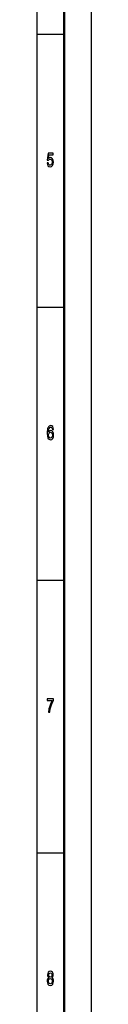
# Model space of a CAD drawing. Extents: x 0 to 1189, y 0 to 841.
# Drawn here: x 1179 to 1189, y 453 to 634 of the extents above; entities that cross this region are included whole.
import ezdxf

# ---------------------------------------------------------------- set-up
doc = ezdxf.new("R2010")
doc.units = 0

msp = doc.modelspace()

# ---------------------------------------------------------------- linework, layer by layer
at = {"color": 7, "lineweight": 25}
for p, q in [((1189, 841), (1189, 0)), ((1179, 831), (1179, 75)), ((1184, 631), (1179, 631)), ((1184, 581), (1179, 581)), ((1184, 531), (1179, 531)), ((1184, 481), (1179, 481))]:
    msp.add_line(p, q, dxfattribs=at)
at = {"color": 7, "lineweight": 50}
msp.add_line((1184, 836), (1184, 5), dxfattribs=at)
at = {"color": 7, "lineweight": 25}
for points in [[(1180.892578, 607.502197), (1180.946411, 607.206787), (1181.066406, 606.976257), (1181.242798, 606.832153), (1181.46814, 606.778137), (1181.715576, 606.842957), (1181.909058, 607.01947), (1182.031616, 607.300476), (1182.078125, 607.660706), (1182.036499, 607.995667), (1181.918945, 608.258667), (1181.735229, 608.427979), (1181.497559, 608.489197), (1181.313843, 608.445984), (1181.171753, 608.327087), (1181.240356, 609.000732), (1181.984985, 609.000732), (1181.984985, 609.296143), (1181.076294, 609.296143), (1180.941528, 607.970459), (1181.137451, 607.970459), (1181.279541, 608.139771), (1181.460815, 608.20105), (1181.617554, 608.161377), (1181.737671, 608.046143), (1181.813599, 607.869629), (1181.840454, 607.642639), (1181.813599, 607.41571), (1181.735229, 607.239197), (1181.615112, 607.127563), (1181.460815, 607.087891), (1181.331055, 607.113098), (1181.230591, 607.195984), (1181.157104, 607.325684), (1181.120361, 607.502197)], [(1182.087891, 558.676514), (1182.041382, 558.968323), (1181.933594, 559.184448), (1181.766968, 559.32135), (1181.551514, 559.368164), (1181.406982, 559.342957), (1181.281982, 559.274536), (1181.171753, 559.162842), (1181.078735, 559.004333), (1181.005249, 558.806213), (1180.951294, 558.56488), (1180.916992, 558.280273), (1180.907227, 557.959656), (1180.946411, 557.44812), (1181.066406, 557.077087), (1181.26001, 556.85376), (1181.524536, 556.778137), (1181.762085, 556.842957), (1181.943359, 557.012268), (1182.060913, 557.278809), (1182.102661, 557.617432), (1182.060913, 557.959656), (1181.948242, 558.222656), (1181.774414, 558.388367), (1181.558838, 558.445984), (1181.32605, 558.373962), (1181.152222, 558.168579), (1181.188965, 558.56488), (1181.267334, 558.849426), (1181.387329, 559.018738), (1181.553955, 559.076355), (1181.676392, 559.047546), (1181.769409, 558.971924), (1181.830688, 558.845825), (1181.862549, 558.676514)], [(1181.86499, 557.613831), (1181.838013, 557.386902), (1181.769409, 557.213989), (1181.65918, 557.098694), (1181.522095, 557.062683), (1181.377563, 557.098694), (1181.267334, 557.210388), (1181.196289, 557.383301), (1181.174194, 557.610229), (1181.19873, 557.833618), (1181.267334, 558.002869), (1181.380005, 558.110962), (1181.53186, 558.150574), (1181.664185, 558.110962), (1181.769409, 558.00647), (1181.838013, 557.837219)], [(1181.159546, 506.850159), (1181.406982, 506.850159), (1181.487793, 507.44455), (1181.629883, 507.999298), (1181.830688, 508.514435), (1182.092773, 508.997131), (1182.092773, 509.296112), (1180.926758, 509.296112), (1180.926758, 508.968323), (1181.857666, 508.968323), (1181.588257, 508.481995), (1181.384888, 507.974091), (1181.242798, 507.433746)], [(1181.196289, 458.197418), (1181.071289, 458.096558), (1180.985596, 457.956055), (1180.931763, 457.779541), (1180.914551, 457.567017), (1180.953735, 457.246399), (1181.066406, 456.997864), (1181.250122, 456.839355), (1181.5, 456.778107), (1181.747437, 456.839355), (1181.931152, 456.997864), (1182.043823, 457.246399), (1182.085449, 457.567017), (1182.065918, 457.779541), (1182.014404, 457.956055), (1181.92627, 458.096558), (1181.803711, 458.197418), (1181.901733, 458.283875), (1181.970337, 458.40274), (1182.011963, 458.546844), (1182.026611, 458.723358), (1181.987427, 458.979126), (1181.884644, 459.184448), (1181.718018, 459.317749), (1181.5, 459.368164), (1181.279541, 459.317749), (1181.113037, 459.184448), (1181.00769, 458.979126), (1180.970947, 458.723358), (1180.983154, 458.546844), (1181.02478, 458.40274)], [(1181.203613, 458.69455), (1181.223267, 458.853027), (1181.281982, 458.975525), (1181.375122, 459.051178), (1181.5, 459.079987), (1181.622437, 459.051178), (1181.715576, 458.975525), (1181.774414, 458.853027), (1181.796387, 458.69455), (1181.774414, 458.53244), (1181.715576, 458.406342), (1181.622437, 458.323486), (1181.5, 458.298279), (1181.375122, 458.327118), (1181.281982, 458.406342), (1181.223267, 458.53244)], [(1181.14978, 457.574219), (1181.171753, 457.765137), (1181.242798, 457.909241), (1181.353027, 458.002899), (1181.5, 458.035309), (1181.644531, 458.002899), (1181.754761, 457.909241), (1181.825806, 457.765137), (1181.850342, 457.574219), (1181.825806, 457.368896), (1181.754761, 457.213989), (1181.644531, 457.113129), (1181.5, 457.080719), (1181.353027, 457.113129), (1181.242798, 457.213989), (1181.171753, 457.368896)]]:
    msp.add_lwpolyline(points, close=True, dxfattribs=at)

doc.saveas('drawing.dxf')
